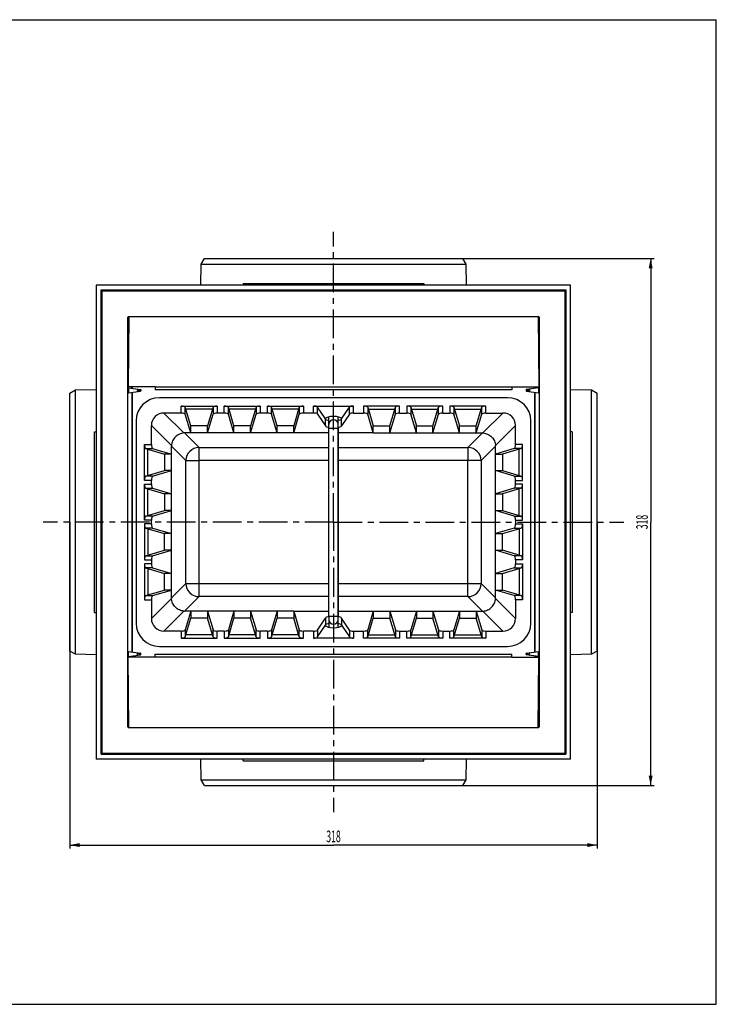
# Model space of a CAD drawing. Units: millimetres. Extents: x 0 to 840, y 0 to 594.
# Drawn here: x 420 to 840, y 0 to 594 of the extents above; entities that cross this region are included whole.
import ezdxf
from ezdxf.enums import TextEntityAlignment as Align

# ---------------------------------------------------------------- set-up
doc = ezdxf.new("R2010")
doc.units = ezdxf.units.MM
doc.header["$LTSCALE"] = 46.2
doc.linetypes.add('CENTER', pattern=[0.6, 0.375, -0.075, 0.075, -0.075])
doc.layers.get('0').update_dxf_attribs({"linetype": 'CONTINUOUS'})
for name, color, linetype in [('02___PRT_ALL_AXES', 7, 'CONTINUOUS'), ('06___PRT_ALL_SURFS', 7, 'CONTINUOUS'), ('DIMS', 7, 'CONTINUOUS')]:
    doc.layers.add(name, color=color, linetype=linetype)
doc.styles.get("Standard").update_dxf_attribs({"font": 'txt', "width": 0.4})
doc.dimstyles.new('DIMSTYLE_1', dxfattribs={"dimtxt": 7, "dimasz": 6, "dimexe": 0.18, "dimexo": 0.0625, "dimgap": 0.09, "dimtad": 1, "dimdec": 0, "dimdsep": 46, "dimtxsty": 'Standard', "dimblk": '_FILLED', "dimblk1": '_FILLED', "dimblk2": '_FILLED', "dimcen": 0.09, "dimclrt": 5, "dimadec": 0, "dimazin": 0, "dimtfac": 1, "dimtdec": 0, "dimtofl": 0, "dimtmove": 0, "dimatfit": 3, "dimldrblk": '_FILLED', "dimfxl": 1, "dimtolj": 1, "dimarcsym": 0})

# ---------------------------------------------------------------- blocks, each defined once
blk = doc.blocks.new('_FILLED')
at = {"color": 0, "linetype": 'ByBlock'}
blk.add_solid([(0, 0), (-1, 0.2), (-1, -0.2)], dxfattribs=at)
blk = doc.blocks.new('*D1')
at = {"layer": 'DIMS', "color": 2, "linetype": 'Continuous'}
for p, q in [((450.23, 290.94), (450.23, 94.06)), ((768.16, 290.94), (768.16, 94.06)), ((450.23, 96.06), (609.19, 96.06)), ((768.16, 96.06), (609.19, 96.06))]:
    blk.add_line(p, q, dxfattribs=at)
at = {"layer": 'DIMS', "color": 2, "linetype": 'Continuous', "xscale": 6, "yscale": 6, "zscale": 6, "rotation": 180}
blk.add_blockref('_FILLED', (450.23, 96.06), dxfattribs=at)
at = {"layer": 'DIMS', "color": 2, "linetype": 'Continuous', "xscale": 6, "yscale": 6, "zscale": 6}
blk.add_blockref('_FILLED', (768.16, 96.06), dxfattribs=at)
at = {"layer": 'DIMS', "color": 5, "linetype": 'Continuous', "width": 0.547945}
blk.add_text('318', height=7, dxfattribs=at).set_placement((609.19, 97.81), align=Align.CENTER)
blk = doc.blocks.new('*D2')
at = {"layer": 'DIMS', "color": 2, "linetype": 'Continuous'}
for p, q in [((609.19, 449.91), (802.44, 449.91)), ((800.44, 449.91), (800.44, 290.94)), ((800.44, 131.98), (800.44, 290.94)), ((609.19, 131.98), (802.44, 131.98))]:
    blk.add_line(p, q, dxfattribs=at)
at = {"layer": 'DIMS', "color": 2, "linetype": 'Continuous', "xscale": 6, "yscale": 6, "zscale": 6}
for p, rotation in [((800.44, 449.91), 90), ((800.44, 131.98), 270)]:
    blk.add_blockref('_FILLED', p, dxfattribs=dict(at, rotation=rotation))
at = {"layer": 'DIMS', "color": 5, "linetype": 'Continuous', "width": 0.547945}
blk.add_text('318', height=7, rotation=90, dxfattribs=at).set_placement((798.69, 290.94), align=Align.CENTER)

msp = doc.modelspace()

# ---------------------------------------------------------------- linework, layer by layer
at = {"color": 7, "linetype": 'Continuous'}
for p, q in [((0, 594), (840, 594)), ((840, 0), (840, 594)), ((466.19, 433.94), (466.19, 147.94)), ((752.19, 433.94), (466.19, 433.94)), ((752.19, 147.94), (752.19, 433.94)), ((469.19, 150.94), (469.19, 430.94)), ((469.38, 430.75), (469.19, 430.94)), ((469.19, 430.94), (749.19, 430.94)), ((469.38, 430.75), (469.38, 151.13)), ((749, 430.75), (469.38, 430.75)), ((749, 430.75), (749.19, 430.94)), ((749, 151.13), (749, 430.75)), ((749.19, 430.94), (749.19, 150.94)), ((485.19, 167.44), (485.19, 414.44)), ((485.69, 414.94), (732.69, 414.94)), ((732.56, 415.14), (732.94, 372.44)), ((733.19, 414.44), (733.19, 167.44)), ((501.69, 372.44), (732.94, 372.44)), ((716.68, 370.69), (501.71, 370.69)), ((716.69, 372.44), (716.68, 370.69)), ((714.19, 365.94), (504.19, 365.94)), ((597.18, 360.94), (621.2, 360.94)), ((606.44, 234.25), (606.44, 354.43)), ((728.19, 229.94), (728.19, 351.94)), ((606.44, 344.67), (585.19, 344.67)), ((611.94, 347.63), (611.94, 234.25)), ((633.19, 344.67), (611.94, 344.67)), ((706.92, 245.18), (706.92, 297.94)), ((718.98, 292.08), (718.98, 289.8)), ((718.22, 287.31), (706.92, 283.94)), ((711.14, 283.94), (722.44, 287.31)), ((721.19, 286.94), (721.19, 270.94)), ((723.19, 289.8), (723.19, 268.08)), ((706.92, 283.94), (711.14, 283.94)), ((711.14, 273.94), (711.14, 283.94)), ((706.92, 273.94), (711.14, 273.94)), ((718.22, 270.57), (706.92, 273.94)), ((722.44, 270.57), (711.14, 273.94)), ((718.98, 268.08), (718.98, 265.8)), ((718.22, 263.31), (706.92, 259.94)), ((711.14, 259.94), (722.44, 263.31)), ((721.19, 262.94), (721.19, 246.94)), ((723.19, 265.8), (723.19, 244.08)), ((706.92, 259.94), (711.14, 259.94)), ((711.14, 249.94), (711.14, 259.94)), ((706.92, 249.94), (711.14, 249.94)), ((718.22, 246.57), (706.92, 249.94)), ((722.44, 246.57), (711.14, 249.94)), ((718.98, 244.08), (718.98, 232.75)), ((585.19, 237.21), (606.44, 237.21)), ((611.94, 237.21), (698.95, 237.21)), ((618.76, 225.81), (614.08, 232.95)), ((633.19, 237.21), (629.82, 225.91)), ((629.82, 221.69), (633.19, 232.99)), ((633.19, 237.21), (633.19, 232.99)), ((633.19, 232.99), (643.19, 232.99)), ((643.19, 237.21), (646.56, 225.91)), ((643.19, 237.21), (643.19, 232.99)), ((646.56, 221.69), (643.19, 232.99)), ((659.19, 237.21), (655.82, 225.91)), ((655.82, 221.69), (659.19, 232.99)), ((659.19, 237.21), (659.19, 232.99)), ((659.19, 232.99), (669.19, 232.99)), ((669.19, 237.21), (672.56, 225.91)), ((669.19, 237.21), (669.19, 232.99)), ((672.56, 221.69), (669.19, 232.99)), ((685.19, 237.21), (681.82, 225.91)), ((681.82, 221.69), (685.19, 232.99)), ((685.19, 237.21), (685.19, 232.99)), ((685.19, 232.99), (695.19, 232.99)), ((695.19, 237.21), (698.56, 225.91)), ((695.19, 237.21), (695.19, 232.99)), ((698.56, 221.69), (695.19, 232.99)), ((614.08, 228.73), (618.76, 221.6)), ((621.2, 220.94), (597.18, 220.94)), ((621.2, 225.16), (627.33, 225.16)), ((649.05, 220.94), (627.33, 220.94)), ((630.19, 222.94), (646.19, 222.94)), ((649.05, 225.16), (653.33, 225.16)), ((675.05, 220.94), (653.33, 220.94)), ((656.19, 222.94), (672.19, 222.94)), ((675.05, 225.16), (679.33, 225.16)), ((701.05, 220.94), (679.33, 220.94)), ((682.19, 222.94), (698.19, 222.94)), ((701.05, 225.16), (711.39, 225.16)), ((504.19, 215.94), (714.19, 215.94)), ((485.82, 166.74), (485.44, 209.44)), ((716.69, 209.44), (485.44, 209.44)), ((501.69, 209.44), (501.71, 211.19)), ((501.71, 211.19), (716.68, 211.19)), ((485.69, 166.94), (732.69, 166.94)), ((469.38, 151.13), (469.19, 150.94)), ((469.19, 150.94), (749.19, 150.94)), ((749, 151.13), (469.38, 151.13)), ((749, 151.13), (749.19, 150.94)), ((752.19, 147.94), (466.19, 147.94)), ((554.71, 146.94), (663.67, 146.94)), ((663.67, 146.94), (663.69, 147.94)), ((529.39, 135.44), (688.99, 135.44)), ((531.39, 131.98), (686.99, 131.98)), ((0, 0), (840, 0))]:
    msp.add_line(p, q, dxfattribs=at)
at = {"color": 9, "linetype": 'Continuous'}
for p, q in [((469.78, 151.53), (469.78, 430.35)), ((469.78, 430.35), (748.6, 430.35)), ((748.6, 430.35), (748.6, 151.53)), ((485.19, 414.44), (485.81, 413.82)), ((733.19, 414.44), (732.57, 413.82)), ((606.44, 347.63), (611.94, 347.63)), ((528.16, 335.95), (606.44, 335.95)), ((611.94, 335.95), (690.23, 335.95)), ((606.44, 327.98), (528.16, 327.98)), ((690.23, 327.98), (611.94, 327.98)), ((690.23, 245.93), (690.23, 327.98)), ((698.2, 327.98), (698.2, 253.91)), ((718.22, 287.31), (722.44, 287.31)), ((718.98, 289.8), (723.19, 289.8)), ((722.44, 270.57), (718.22, 270.57)), ((723.19, 268.08), (718.98, 268.08)), ((718.22, 263.31), (722.44, 263.31)), ((718.98, 265.8), (723.19, 265.8)), ((528.16, 253.91), (606.44, 253.91)), ((611.94, 253.91), (698.2, 253.91)), ((706.92, 245.18), (698.2, 253.91)), ((606.44, 245.93), (528.16, 245.93)), ((690.23, 245.93), (611.94, 245.93)), ((698.95, 237.21), (690.23, 245.93)), ((718.98, 232.75), (706.91, 244.81)), ((722.44, 246.57), (718.22, 246.57)), ((723.19, 244.08), (718.98, 244.08)), ((614.08, 232.95), (614.08, 228.73)), ((711.39, 225.16), (699.32, 237.22)), ((618.76, 225.81), (618.76, 221.6)), ((629.82, 221.69), (629.82, 225.91)), ((646.56, 225.91), (646.56, 221.69)), ((655.82, 221.69), (655.82, 225.91)), ((672.56, 225.91), (672.56, 221.69)), ((681.82, 221.69), (681.82, 225.91)), ((698.56, 225.91), (698.56, 221.69)), ((621.2, 225.16), (621.2, 220.94)), ((627.33, 220.94), (627.33, 225.16)), ((649.05, 225.16), (649.05, 220.94)), ((653.33, 220.94), (653.33, 225.16)), ((675.05, 225.16), (675.05, 220.94)), ((679.33, 220.94), (679.33, 225.16)), ((701.05, 225.16), (701.05, 220.94)), ((485.19, 167.44), (485.81, 168.06)), ((732.57, 168.06), (733.19, 167.44)), ((469.78, 151.53), (748.6, 151.53))]:
    msp.add_line(p, q, dxfattribs=at)
msp.add_arc((690.16, 253.97), 8.04, 270.47422, 359.52578, dxfattribs=at)
at = {"color": 7, "linetype": 'Continuous'}
msp.add_arc((714.19, 229.94), 14, 270, 360, dxfattribs=at)
for centre, major_axis, ratio, start_param, end_param in [((485.69, 414.44), (0.354, -0.354), 0.999924, 2.356233, 3.926953), ((732.69, 414.44), (0.354, 0.354), 0.999924, -0.78536, 0.78536), ((609.19, 353.04), (5, 0), 0.333333, 0.132295, 3.009297), ((609.19, 353.51), (5, 0), 0.333333, -2.926086, -2.153275), ((609.19, 353.51), (5, 0), 0.333333, -0.988317, -0.215507), ((609.19, 349.29), (5, 0), 0.333333, -2.926086, -2.153275), ((609.19, 349.29), (5, 0), 0.333333, -0.988317, -0.215507), ((718.14, 289.8), (0, 2.5), 0.333333, -3.04244, -1.570796), ((722.36, 289.8), (0, 2.5), 0.333333, -3.04244, -1.570796), ((718.14, 268.08), (0, 2.5), 0.333333, -1.570796, -0.099153), ((722.36, 268.08), (0, 2.5), 0.333333, -1.570796, -0.099153), ((718.14, 265.8), (0, 2.5), 0.333333, -3.04244, -1.570796), ((722.36, 265.8), (0, 2.5), 0.333333, -3.04244, -1.570796), ((696.21, 247.92), (10.15, -5.16), 0.663336, 0.278641, 0.325265), ((718.14, 244.08), (0, 2.5), 0.333333, -1.570796, -0.099153), ((722.36, 244.08), (0, 2.5), 0.333333, -1.570796, -0.099153), ((609.19, 232.59), (5, 0), 0.333333, 2.153275, 2.926086), ((609.19, 232.59), (5, 0), 0.333333, 0.215507, 0.988317), ((696.21, 247.92), (-5.16, 10.15), 0.663336, -3.466857, -3.420234), ((710.54, 233.59), (6.25, -6.25), 0.904534, -0.735314, 0.735314), ((609.19, 228.84), (5, 0), 0.333333, -3.009297, -0.132295), ((609.19, 228.37), (5, 0), 0.333333, 2.153275, 2.926086), ((609.19, 228.37), (5, 0), 0.333333, 0.215507, 0.988317), ((621.2, 225.99), (2.5, 0), 0.333333, -2.926086, -1.570796), ((627.33, 225.99), (2.5, 0), 0.333333, -1.570796, -0.099153), ((649.05, 225.99), (2.5, 0), 0.333333, -3.04244, -1.570796), ((653.33, 225.99), (2.5, 0), 0.333333, -1.570796, -0.099153), ((675.05, 225.99), (2.5, 0), 0.333333, -3.04244, -1.570796), ((679.33, 225.99), (2.5, 0), 0.333333, -1.570796, -0.099153), ((701.05, 225.99), (2.5, 0), 0.333333, -3.04244, -1.570796), ((621.2, 221.77), (2.5, 0), 0.333333, -2.926086, -1.570796), ((627.33, 221.77), (2.5, 0), 0.333333, -1.570796, -0.099153), ((649.05, 221.77), (2.5, 0), 0.333333, -3.04244, -1.570796), ((653.33, 221.77), (2.5, 0), 0.333333, -1.570796, -0.099153), ((675.05, 221.77), (2.5, 0), 0.333333, -3.04244, -1.570796), ((679.33, 221.77), (2.5, 0), 0.333333, -1.570796, -0.099153), ((701.05, 221.77), (2.5, 0), 0.333333, -3.04244, -1.570796), ((485.69, 167.44), (0.354, 0.354), 0.999924, 2.356233, 3.926953), ((732.69, 167.44), (-0.354, 0.354), 0.999924, -3.926953, -2.356233)]:
    msp.add_ellipse(centre, major_axis=major_axis, ratio=ratio, start_param=start_param, end_param=end_param, dxfattribs=at)
for points, knots in [([(469.38, 430.75), (469.38, 430.75), (469.39, 430.75), (469.39, 430.74), (469.41, 430.73), (469.43, 430.7), (469.47, 430.66), (469.53, 430.61), (469.58, 430.55), (469.67, 430.46), (469.74, 430.4), (469.78, 430.35)], [0, 0, 0, 0, 0.007999, 0.029671, 0.063463, 0.107718, 0.220798, 0.356843, 0.50751, 0.667266, 1, 1, 1, 1]), ([(749, 430.75), (749, 430.75), (749, 430.75), (748.99, 430.74), (748.98, 430.73), (748.95, 430.7), (748.91, 430.66), (748.86, 430.61), (748.8, 430.55), (748.71, 430.46), (748.65, 430.4), (748.6, 430.35)], [0, 0, 0, 0, 0.007999, 0.029671, 0.063463, 0.107718, 0.220798, 0.356843, 0.50751, 0.667266, 1, 1, 1, 1]), ([(699.32, 237.22), (700.29, 237.28), (702.22, 237.77), (704.67, 239.47), (706.37, 241.91), (706.85, 243.85), (706.91, 244.81)], [0, 0, 0, 0, 0.248834, 0.5, 0.751166, 1, 1, 1, 1]), ([(469.38, 151.13), (469.38, 151.13), (469.39, 151.14), (469.39, 151.14), (469.41, 151.16), (469.43, 151.18), (469.47, 151.22), (469.53, 151.27), (469.58, 151.33), (469.67, 151.42), (469.74, 151.49), (469.78, 151.53)], [0, 0, 0, 0, 0.008311, 0.029667, 0.063479, 0.107844, 0.220902, 0.356942, 0.507589, 0.667324, 1, 1, 1, 1]), ([(749, 151.13), (749, 151.13), (749, 151.13), (748.99, 151.14), (748.98, 151.16), (748.95, 151.18), (748.91, 151.22), (748.86, 151.27), (748.8, 151.33), (748.71, 151.42), (748.65, 151.49), (748.6, 151.53)], [0, 0, 0, 0, 0.007999, 0.029671, 0.063463, 0.107718, 0.220798, 0.356843, 0.50751, 0.667266, 1, 1, 1, 1])]:
    msp.add_open_spline(points, degree=3, knots=knots, dxfattribs=at)
at = {"layer": '02___PRT_ALL_AXES', "color": 2, "linetype": 'CENTER'}
for q in [(609.19, 466.03), (434.11, 290.94), (609.19, 115.86), (784.28, 290.94)]:
    msp.add_line((609.19, 290.94), q, dxfattribs=at)
at = {"layer": '02___PRT_ALL_AXES', "color": 7, "linetype": 'Continuous'}
for p, q in [((689.21, 147.94), (688.99, 135.44)), ((688.99, 135.44), (686.99, 131.98))]:
    msp.add_line(p, q, dxfattribs=at)
at = {"layer": '06___PRT_ALL_SURFS', "color": 7, "linetype": 'Continuous'}
for p, q in [((529.17, 433.94), (529.39, 446.44)), ((529.39, 446.44), (531.39, 449.91)), ((529.39, 446.44), (688.99, 446.44)), ((531.39, 449.91), (686.99, 449.91)), ((686.99, 449.91), (688.99, 446.44)), ((688.99, 446.44), (689.21, 433.94)), ((554.71, 434.94), (554.69, 433.94)), ((554.71, 434.94), (663.67, 434.94)), ((663.67, 434.94), (663.69, 433.94)), ((485.82, 415.14), (485.44, 372.44)), ((450.23, 368.74), (453.69, 370.74)), ((450.23, 213.14), (450.23, 368.74)), ((453.69, 370.74), (466.19, 370.96)), ((453.69, 211.14), (453.69, 370.74)), ((501.69, 372.44), (485.44, 372.44)), ((485.54, 371.99), (485.54, 368.99)), ((485.54, 371.99), (492.8, 371)), ((485.54, 368.99), (492.8, 369.98)), ((487.55, 371.72), (487.55, 372.44)), ((487.55, 369.27), (487.55, 212.62)), ((491.04, 370.98), (491.04, 370)), ((493.06, 370.71), (493.06, 370.28)), ((501.69, 372.44), (501.71, 370.69)), ((725.33, 370.71), (725.33, 370.28)), ((732.84, 371.99), (725.59, 371)), ((725.59, 369.98), (732.84, 368.99)), ((727.34, 370.98), (727.34, 370)), ((730.83, 371.72), (730.83, 372.44)), ((730.83, 212.62), (730.83, 369.27)), ((732.84, 371.99), (732.84, 368.99)), ((752.19, 370.96), (764.69, 370.74)), ((764.69, 211.14), (764.69, 370.74)), ((764.69, 370.74), (768.16, 368.74)), ((768.16, 213.14), (768.16, 368.74)), ((517.33, 356.72), (507, 356.72)), ((517.33, 360.94), (539.05, 360.94)), ((523.19, 348.89), (519.82, 360.19)), ((536.19, 358.94), (520.19, 358.94)), ((536.56, 360.19), (533.19, 348.89)), ((543.33, 356.72), (539.05, 356.72)), ((543.33, 360.94), (565.05, 360.94)), ((549.19, 348.89), (545.82, 360.19)), ((562.19, 358.94), (546.19, 358.94)), ((562.56, 360.19), (559.19, 348.89)), ((569.33, 356.72), (565.05, 356.72)), ((569.33, 360.94), (591.05, 360.94)), ((575.19, 348.89), (571.82, 360.19)), ((588.19, 358.94), (572.19, 358.94)), ((588.56, 360.19), (585.19, 348.89)), ((597.18, 356.72), (591.05, 356.72)), ((604.31, 353.15), (599.62, 360.29)), ((614.08, 353.15), (618.76, 360.29)), ((621.2, 356.72), (627.33, 356.72)), ((649.05, 360.94), (627.33, 360.94)), ((629.82, 360.19), (633.19, 348.89)), ((630.19, 358.94), (646.19, 358.94)), ((643.19, 348.89), (646.56, 360.19)), ((649.05, 356.72), (653.33, 356.72)), ((675.05, 360.94), (653.33, 360.94)), ((655.82, 360.19), (659.19, 348.89)), ((656.19, 358.94), (672.19, 358.94)), ((669.19, 348.89), (672.56, 360.19)), ((675.05, 356.72), (679.33, 356.72)), ((701.05, 360.94), (679.33, 360.94)), ((681.82, 360.19), (685.19, 348.89)), ((682.19, 358.94), (698.19, 358.94)), ((695.19, 348.89), (698.56, 360.19)), ((701.05, 356.72), (711.39, 356.72)), ((490.19, 351.94), (490.19, 229.94)), ((523.19, 344.67), (519.82, 355.97)), ((533.19, 344.67), (536.56, 355.97)), ((549.19, 344.67), (545.82, 355.97)), ((559.19, 344.67), (562.56, 355.97)), ((575.19, 344.67), (571.82, 355.97)), ((585.19, 344.67), (588.56, 355.97)), ((599.62, 356.07), (604.31, 348.94)), ((611.94, 227.45), (611.94, 354.43)), ((618.76, 356.07), (614.08, 348.94)), ((633.19, 344.67), (629.82, 355.97)), ((643.19, 344.67), (646.56, 355.97)), ((659.19, 344.67), (655.82, 355.97)), ((669.19, 344.67), (672.56, 355.97)), ((685.19, 344.67), (681.82, 355.97)), ((695.19, 344.67), (698.56, 355.97)), ((465.19, 345.42), (466.19, 345.44)), ((465.19, 236.46), (465.19, 345.42)), ((499.41, 337.8), (499.41, 349.14)), ((585.19, 344.67), (519.43, 344.67)), ((523.19, 344.67), (523.19, 348.89)), ((533.19, 348.89), (523.19, 348.89)), ((533.19, 344.67), (533.19, 348.89)), ((549.19, 344.67), (549.19, 348.89)), ((559.19, 348.89), (549.19, 348.89)), ((559.19, 344.67), (559.19, 348.89)), ((575.19, 344.67), (575.19, 348.89)), ((585.19, 348.89), (575.19, 348.89)), ((585.19, 344.67), (585.19, 348.89)), ((633.19, 344.67), (633.19, 348.89)), ((633.19, 348.89), (643.19, 348.89)), ((633.19, 344.67), (698.95, 344.67)), ((643.19, 344.67), (643.19, 348.89)), ((659.19, 344.67), (659.19, 348.89)), ((659.19, 348.89), (669.19, 348.89)), ((669.19, 344.67), (669.19, 348.89)), ((685.19, 348.89), (695.19, 348.89)), ((685.19, 344.67), (685.19, 348.89)), ((695.19, 344.67), (695.19, 348.89)), ((718.98, 337.8), (718.98, 349.14)), ((753.19, 345.42), (752.19, 345.44)), ((753.19, 345.42), (753.19, 236.46)), ((495.19, 316.08), (495.19, 337.8)), ((495.94, 335.31), (507.24, 331.94)), ((497.19, 318.94), (497.19, 334.94)), ((500.16, 335.31), (511.46, 331.94)), ((511.46, 245.18), (511.46, 336.7)), ((706.92, 297.94), (706.92, 336.7)), ((718.22, 335.31), (706.92, 331.94)), ((722.44, 335.31), (711.14, 331.94)), ((721.19, 318.94), (721.19, 334.94)), ((723.19, 316.08), (723.19, 337.8)), ((507.24, 331.94), (507.24, 321.94)), ((511.46, 331.94), (507.24, 331.94)), ((706.92, 331.94), (711.14, 331.94)), ((711.14, 331.94), (711.14, 321.94)), ((495.94, 318.57), (507.24, 321.94)), ((500.16, 318.57), (511.46, 321.94)), ((511.46, 321.94), (507.24, 321.94)), ((706.92, 321.94), (711.14, 321.94)), ((718.22, 318.57), (706.92, 321.94)), ((711.14, 321.94), (722.44, 318.57)), ((499.41, 313.8), (499.41, 316.08)), ((718.98, 313.8), (718.98, 316.08)), ((495.19, 292.08), (495.19, 313.8)), ((495.94, 311.31), (507.24, 307.94)), ((497.19, 294.94), (497.19, 310.94)), ((500.16, 311.31), (511.46, 307.94)), ((718.22, 311.31), (706.92, 307.94)), ((722.44, 311.31), (711.14, 307.94)), ((721.19, 294.94), (721.19, 310.94)), ((723.19, 292.08), (723.19, 313.8)), ((507.24, 307.94), (507.24, 297.94)), ((511.46, 307.94), (507.24, 307.94)), ((706.92, 307.94), (711.14, 307.94)), ((711.14, 307.94), (711.14, 297.94)), ((495.94, 294.57), (507.24, 297.94)), ((500.16, 294.57), (511.46, 297.94)), ((511.46, 297.94), (507.24, 297.94)), ((706.92, 297.94), (711.14, 297.94)), ((718.22, 294.57), (706.92, 297.94)), ((711.14, 297.94), (722.44, 294.57)), ((499.41, 289.8), (499.41, 292.08)), ((495.19, 289.8), (495.19, 268.08)), ((495.94, 287.31), (507.24, 283.94)), ((497.19, 286.94), (497.19, 270.94)), ((500.16, 287.31), (511.46, 283.94)), ((507.24, 273.94), (507.24, 283.94)), ((511.46, 283.94), (507.24, 283.94)), ((495.94, 270.57), (507.24, 273.94)), ((500.16, 270.57), (511.46, 273.94)), ((511.46, 273.94), (507.24, 273.94)), ((499.41, 268.08), (499.41, 265.8)), ((495.19, 265.8), (495.19, 244.08)), ((495.94, 263.31), (507.24, 259.94)), ((497.19, 262.94), (497.19, 246.94)), ((500.16, 263.31), (511.46, 259.94)), ((507.24, 249.94), (507.24, 259.94)), ((511.46, 259.94), (507.24, 259.94)), ((495.94, 246.57), (507.24, 249.94)), ((500.16, 246.57), (511.46, 249.94)), ((511.46, 249.94), (507.24, 249.94)), ((499.41, 244.08), (499.41, 232.75)), ((465.19, 236.46), (466.19, 236.44)), ((585.19, 237.21), (519.43, 237.21)), ((523.19, 237.21), (519.82, 225.91)), ((519.82, 221.69), (523.19, 232.99)), ((523.19, 237.21), (523.19, 232.99)), ((533.19, 232.99), (523.19, 232.99)), ((533.19, 237.21), (536.56, 225.91)), ((533.19, 237.21), (533.19, 232.99)), ((536.56, 221.69), (533.19, 232.99)), ((549.19, 237.21), (545.82, 225.91)), ((545.82, 221.69), (549.19, 232.99)), ((549.19, 237.21), (549.19, 232.99)), ((559.19, 232.99), (549.19, 232.99)), ((559.19, 237.21), (559.19, 232.99)), ((559.19, 237.21), (562.56, 225.91)), ((562.56, 221.69), (559.19, 232.99)), ((575.19, 237.21), (571.82, 225.91)), ((571.82, 221.69), (575.19, 232.99)), ((575.19, 237.21), (575.19, 232.99)), ((585.19, 232.99), (575.19, 232.99)), ((585.19, 237.21), (588.56, 225.91)), ((585.19, 237.21), (585.19, 232.99)), ((588.56, 221.69), (585.19, 232.99)), ((599.62, 225.81), (604.31, 232.95)), ((606.44, 234.25), (606.44, 227.45)), ((753.19, 236.46), (752.19, 236.44)), ((599.62, 221.6), (604.31, 228.73)), ((517.33, 225.16), (507, 225.16)), ((517.33, 220.94), (539.05, 220.94)), ((536.19, 222.94), (520.19, 222.94)), ((543.33, 225.16), (539.05, 225.16)), ((543.33, 220.94), (565.05, 220.94)), ((562.19, 222.94), (546.19, 222.94)), ((569.33, 225.16), (565.05, 225.16)), ((569.33, 220.94), (591.05, 220.94)), ((588.19, 222.94), (572.19, 222.94)), ((597.18, 225.16), (591.05, 225.16)), ((453.69, 211.14), (450.23, 213.14)), ((466.19, 210.92), (453.69, 211.14)), ((485.54, 209.89), (485.54, 212.89)), ((485.54, 212.89), (492.8, 211.9)), ((485.54, 209.89), (492.8, 210.88)), ((487.55, 210.16), (487.55, 209.44)), ((491.04, 210.9), (491.04, 211.88)), ((493.06, 211.18), (493.06, 211.6)), ((716.69, 209.44), (716.68, 211.19)), ((716.69, 209.44), (732.94, 209.44)), ((725.33, 211.18), (725.33, 211.6)), ((725.59, 211.9), (732.84, 212.89)), ((732.84, 209.89), (725.59, 210.88)), ((727.34, 210.9), (727.34, 211.88)), ((730.83, 210.16), (730.83, 209.44)), ((732.56, 166.74), (732.94, 209.44)), ((732.84, 209.89), (732.84, 212.89)), ((764.69, 211.14), (752.19, 210.92)), ((768.16, 213.14), (764.69, 211.14)), ((529.39, 135.44), (529.17, 147.94)), ((554.71, 146.94), (554.69, 147.94)), ((531.39, 131.98), (529.39, 135.44))]:
    msp.add_line(p, q, dxfattribs=at)
at = {"layer": '06___PRT_ALL_SURFS', "color": 9, "linetype": 'Continuous'}
for p, q in [((488.05, 371.65), (488.05, 372.44)), ((488.05, 212.55), (488.05, 369.33)), ((491.04, 370.98), (493.06, 370.71)), ((491.04, 370), (493.06, 370.28)), ((727.34, 370.98), (725.33, 370.71)), ((727.34, 370), (725.33, 370.28)), ((730.33, 371.65), (730.33, 372.44)), ((730.33, 369.33), (730.33, 212.55)), ((507, 356.72), (519.06, 344.66)), ((517.33, 356.72), (517.33, 360.94)), ((519.82, 355.97), (519.82, 360.19)), ((536.56, 360.19), (536.56, 355.97)), ((539.05, 360.94), (539.05, 356.72)), ((543.33, 356.72), (543.33, 360.94)), ((545.82, 355.97), (545.82, 360.19)), ((562.56, 360.19), (562.56, 355.97)), ((565.05, 360.94), (565.05, 356.72)), ((569.33, 356.72), (569.33, 360.94)), ((571.82, 355.97), (571.82, 360.19)), ((588.56, 360.19), (588.56, 355.97)), ((591.05, 360.94), (591.05, 356.72)), ((597.18, 356.72), (597.18, 360.94)), ((599.62, 356.07), (599.62, 360.29)), ((618.76, 356.07), (618.76, 360.29)), ((621.2, 356.72), (621.2, 360.94)), ((627.33, 360.94), (627.33, 356.72)), ((629.82, 360.19), (629.82, 355.97)), ((646.56, 355.97), (646.56, 360.19)), ((649.05, 356.72), (649.05, 360.94)), ((653.33, 360.94), (653.33, 356.72)), ((655.82, 360.19), (655.82, 355.97)), ((672.56, 355.97), (672.56, 360.19)), ((675.05, 356.72), (675.05, 360.94)), ((679.33, 360.94), (679.33, 356.72)), ((681.82, 360.19), (681.82, 355.97)), ((698.56, 355.97), (698.56, 360.19)), ((711.39, 356.72), (699.32, 344.66)), ((701.05, 356.72), (701.05, 360.94)), ((604.31, 348.94), (604.31, 353.15)), ((614.08, 348.94), (614.08, 353.15)), ((499.41, 349.14), (511.47, 337.07)), ((519.43, 344.67), (528.16, 335.95)), ((698.95, 344.67), (690.23, 335.95)), ((718.98, 349.14), (706.91, 337.07)), ((495.19, 337.8), (499.41, 337.8)), ((495.94, 335.31), (500.16, 335.31)), ((511.46, 336.7), (520.19, 327.98)), ((528.16, 245.93), (528.16, 335.95)), ((690.23, 335.95), (690.23, 327.98)), ((706.92, 336.7), (698.2, 327.98)), ((722.44, 335.31), (718.22, 335.31)), ((723.19, 337.8), (718.98, 337.8)), ((520.19, 253.91), (520.19, 327.98)), ((520.19, 327.98), (528.16, 327.98)), ((698.2, 327.98), (690.23, 327.98)), ((499.41, 316.08), (495.19, 316.08)), ((500.16, 318.57), (495.94, 318.57)), ((718.22, 318.57), (722.44, 318.57)), ((718.98, 316.08), (723.19, 316.08)), ((495.19, 313.8), (499.41, 313.8)), ((495.94, 311.31), (500.16, 311.31)), ((722.44, 311.31), (718.22, 311.31)), ((723.19, 313.8), (718.98, 313.8)), ((499.41, 292.08), (495.19, 292.08)), ((500.16, 294.57), (495.94, 294.57)), ((718.22, 294.57), (722.44, 294.57)), ((718.98, 292.08), (723.19, 292.08)), ((499.41, 289.8), (495.19, 289.8)), ((500.16, 287.31), (495.94, 287.31)), ((495.19, 268.08), (499.41, 268.08)), ((495.94, 270.57), (500.16, 270.57)), ((499.41, 265.8), (495.19, 265.8)), ((500.16, 263.31), (495.94, 263.31)), ((511.46, 245.18), (520.19, 253.91)), ((520.19, 253.91), (528.16, 253.91)), ((495.19, 244.08), (499.41, 244.08)), ((495.94, 246.57), (500.16, 246.57)), ((499.41, 232.75), (511.47, 244.81)), ((519.43, 237.21), (528.16, 245.93)), ((507, 225.16), (519.06, 237.22)), ((604.31, 232.95), (604.31, 228.73)), ((606.44, 234.25), (611.94, 234.25)), ((519.82, 225.91), (519.82, 221.69)), ((536.56, 221.69), (536.56, 225.91)), ((545.82, 225.91), (545.82, 221.69)), ((562.56, 221.69), (562.56, 225.91)), ((571.82, 225.91), (571.82, 221.69)), ((588.56, 221.69), (588.56, 225.91)), ((599.62, 225.81), (599.62, 221.6)), ((517.33, 225.16), (517.33, 220.94)), ((539.05, 220.94), (539.05, 225.16)), ((543.33, 225.16), (543.33, 220.94)), ((565.05, 220.94), (565.05, 225.16)), ((569.33, 225.16), (569.33, 220.94)), ((591.05, 220.94), (591.05, 225.16)), ((597.18, 225.16), (597.18, 220.94)), ((488.05, 210.23), (488.05, 209.44)), ((491.04, 211.88), (493.06, 211.6)), ((491.04, 210.9), (493.06, 211.18)), ((727.34, 211.88), (725.33, 211.6)), ((727.34, 210.9), (725.33, 211.18)), ((730.33, 210.23), (730.33, 209.44))]:
    msp.add_line(p, q, dxfattribs=at)
at = {"layer": '06___PRT_ALL_SURFS', "color": 7, "linetype": 'Continuous'}
for centre, radius, start, end in [((504.19, 351.94), 14, 90, 180), ((714.19, 351.94), 14, 0, 90), ((609.19, 349.88), 2.75, 0.00001, 179.99999), ((609.19, 232), 2.75, 180.00001, 359.99999), ((504.19, 229.94), 14, 180, 270)]:
    msp.add_arc(centre, radius, start, end, dxfattribs=at)
at = {"layer": '06___PRT_ALL_SURFS', "color": 9, "linetype": 'Continuous'}
for centre, start, end in [((528.22, 327.91), 90.47423, 179.52577), ((690.16, 327.91), 0.47422, 89.52578), ((528.22, 253.97), 180.47423, 269.52577)]:
    msp.add_arc(centre, 8.04, start, end, dxfattribs=at)
at = {"layer": '06___PRT_ALL_SURFS', "color": 7, "linetype": 'Continuous'}
for centre, major_axis, ratio, start_param, end_param in [((490.74, 370.98), (0.297, -0.041), 0.999961, 0.135523, 1.570796), ((490.74, 370), (0.297, 0.041), 0.999961, -1.570796, -0.135523), ((492.76, 370.71), (-0.297, 0.041), 0.999961, -3.00607, -1.570796), ((492.76, 370.28), (-0.297, -0.041), 0.999961, 1.570796, 3.00607), ((725.63, 370.71), (0.297, 0.041), 0.999961, 1.570796, 3.00607), ((725.63, 370.28), (0.297, -0.041), 0.999961, -3.00607, -1.570796), ((727.64, 370.98), (-0.297, -0.041), 0.999961, -1.570796, -0.135523), ((727.64, 370), (-0.297, 0.041), 0.999961, 0.135523, 1.570796), ((507.84, 348.29), (6.25, -6.25), 0.904534, 2.406278, 3.876907), ((517.33, 360.11), (2.5, 0), 0.333333, 0.099153, 1.570796), ((517.33, 355.89), (2.5, 0), 0.333333, 0.099153, 1.570796), ((539.05, 360.11), (2.5, 0), 0.333333, 1.570796, 3.04244), ((539.05, 355.89), (2.5, 0), 0.333333, 1.570796, 3.04244), ((543.33, 360.11), (2.5, 0), 0.333333, 0.099153, 1.570796), ((543.33, 355.89), (2.5, 0), 0.333333, 0.099153, 1.570796), ((565.05, 360.11), (2.5, 0), 0.333333, 1.570796, 3.04244), ((565.05, 355.89), (2.5, 0), 0.333333, 1.570796, 3.04244), ((569.33, 360.11), (2.5, 0), 0.333333, 0.099153, 1.570796), ((569.33, 355.89), (2.5, 0), 0.333333, 0.099153, 1.570796), ((591.05, 360.11), (2.5, 0), 0.333333, 1.570796, 3.04244), ((591.05, 355.89), (2.5, 0), 0.333333, 1.570796, 3.04244), ((597.18, 360.11), (2.5, 0), 0.333333, 0.215507, 1.570796), ((597.18, 355.89), (2.5, 0), 0.333333, 0.215507, 1.570796), ((621.2, 360.11), (2.5, 0), 0.333333, 1.570796, 2.926086), ((621.2, 355.89), (2.5, 0), 0.333333, 1.570796, 2.926086), ((627.33, 360.11), (2.5, 0), 0.333333, 0.099153, 1.570796), ((627.33, 355.89), (2.5, 0), 0.333333, 0.099153, 1.570796), ((649.05, 360.11), (2.5, 0), 0.333333, 1.570796, 3.04244), ((649.05, 355.89), (2.5, 0), 0.333333, 1.570796, 3.04244), ((653.33, 360.11), (2.5, 0), 0.333333, 0.099153, 1.570796), ((653.33, 355.89), (2.5, 0), 0.333333, 0.099153, 1.570796), ((675.05, 360.11), (2.5, 0), 0.333333, 1.570796, 3.04244), ((675.05, 355.89), (2.5, 0), 0.333333, 1.570796, 3.04244), ((679.33, 360.11), (2.5, 0), 0.333333, 0.099153, 1.570796), ((679.33, 355.89), (2.5, 0), 0.333333, 0.099153, 1.570796), ((701.05, 360.11), (2.5, 0), 0.333333, 1.570796, 3.04244), ((701.05, 355.89), (2.5, 0), 0.333333, 1.570796, 3.04244), ((710.54, 348.29), (6.25, 6.25), 0.904534, -0.735314, 0.735314), ((522.17, 333.96), (-5.16, 10.15), 0.663336, -0.325265, -0.278641), ((696.21, 333.96), (5.16, 10.15), 0.663336, 0.278641, 0.325265), ((496.03, 337.8), (0, 2.5), 0.333333, -4.712389, -3.240745), ((500.24, 337.8), (0, 2.5), 0.333333, -4.712389, -3.240745), ((522.17, 333.96), (10.15, -5.16), 0.663336, -2.862952, -2.816328), ((696.21, 333.96), (10.15, 5.16), 0.663336, -0.325265, -0.278641), ((718.14, 337.8), (0, 2.5), 0.333333, -3.04244, -1.570796), ((722.36, 337.8), (0, 2.5), 0.333333, -3.04244, -1.570796), ((496.03, 316.08), (0, 2.5), 0.333333, 0.099153, 1.570796), ((500.24, 316.08), (0, 2.5), 0.333333, 0.099153, 1.570796), ((718.14, 316.08), (0, 2.5), 0.333333, -1.570796, -0.099153), ((722.36, 316.08), (0, 2.5), 0.333333, -1.570796, -0.099153), ((496.03, 313.8), (0, 2.5), 0.333333, -4.712389, -3.240745), ((500.24, 313.8), (0, 2.5), 0.333333, -4.712389, -3.240745), ((718.14, 313.8), (0, 2.5), 0.333333, -3.04244, -1.570796), ((722.36, 313.8), (0, 2.5), 0.333333, -3.04244, -1.570796), ((496.03, 292.08), (0, 2.5), 0.333333, 0.099153, 1.570796), ((500.24, 292.08), (0, 2.5), 0.333333, 0.099153, 1.570796), ((718.14, 292.08), (0, 2.5), 0.333333, -1.570796, -0.099153), ((722.36, 292.08), (0, 2.5), 0.333333, -1.570796, -0.099153), ((496.03, 289.8), (0, 2.5), 0.333333, -4.712389, -3.240745), ((500.24, 289.8), (0, 2.5), 0.333333, -4.712389, -3.240745), ((496.03, 268.08), (0, 2.5), 0.333333, 0.099153, 1.570796), ((500.24, 268.08), (0, 2.5), 0.333333, 0.099153, 1.570796), ((496.03, 265.8), (0, 2.5), 0.333333, -4.712389, -3.240745), ((500.24, 265.8), (0, 2.5), 0.333333, -4.712389, -3.240745), ((496.03, 244.08), (0, 2.5), 0.333333, 0.099153, 1.570796), ((500.24, 244.08), (0, 2.5), 0.333333, 0.099153, 1.570796), ((522.17, 247.92), (10.15, 5.16), 0.663336, 2.816328, 2.862952), ((507.84, 233.59), (-6.25, -6.25), 0.904534, -0.735314, 0.735314), ((522.17, 247.92), (5.16, 10.15), 0.663336, -2.862952, -2.816328), ((517.33, 225.99), (2.5, 0), 0.333333, -1.570796, -0.099153), ((539.05, 225.99), (2.5, 0), 0.333333, -3.04244, -1.570796), ((543.33, 225.99), (2.5, 0), 0.333333, -1.570796, -0.099153), ((565.05, 225.99), (2.5, 0), 0.333333, -3.04244, -1.570796), ((569.33, 225.99), (2.5, 0), 0.333333, -1.570796, -0.099153), ((591.05, 225.99), (2.5, 0), 0.333333, -3.04244, -1.570796), ((597.18, 225.99), (2.5, 0), 0.333333, -1.570796, -0.215507), ((517.33, 221.77), (2.5, 0), 0.333333, -1.570796, -0.099153), ((539.05, 221.77), (2.5, 0), 0.333333, -3.04244, -1.570796), ((543.33, 221.77), (2.5, 0), 0.333333, -1.570796, -0.099153), ((565.05, 221.77), (2.5, 0), 0.333333, -3.04244, -1.570796), ((569.33, 221.77), (2.5, 0), 0.333333, -1.570796, -0.099153), ((591.05, 221.77), (2.5, 0), 0.333333, -3.04244, -1.570796), ((597.18, 221.77), (2.5, 0), 0.333333, -1.570796, -0.215507), ((490.74, 211.88), (0.297, -0.041), 0.999961, 0.135523, 1.570796), ((490.74, 210.9), (0.297, 0.041), 0.999961, -1.570796, -0.135523), ((492.76, 211.6), (0.297, -0.041), 0.999961, 0.135523, 1.570796), ((492.76, 211.18), (0.297, 0.041), 0.999961, -1.570796, -0.135523), ((725.63, 211.6), (0.297, 0.041), 0.999961, 1.570796, 3.00607), ((725.63, 211.18), (0.297, -0.041), 0.999961, -3.00607, -1.570796), ((727.64, 211.88), (0.297, 0.041), 0.999961, 1.570796, 3.00607), ((727.64, 210.9), (0.297, -0.041), 0.999961, -3.00607, -1.570796)]:
    msp.add_ellipse(centre, major_axis=major_axis, ratio=ratio, start_param=start_param, end_param=end_param, dxfattribs=at)
for points in [[(519.06, 344.66), (518.1, 344.6), (516.16, 344.11), (513.72, 342.41), (512.02, 339.97), (511.53, 338.04), (511.47, 337.07)], [(699.32, 344.66), (700.29, 344.6), (702.22, 344.11), (704.67, 342.41), (706.37, 339.97), (706.85, 338.04), (706.91, 337.07)], [(519.06, 237.22), (518.1, 237.28), (516.16, 237.77), (513.72, 239.47), (512.02, 241.91), (511.53, 243.85), (511.47, 244.81)]]:
    msp.add_open_spline(points, degree=3, knots=[0, 0, 0, 0, 0.248834, 0.5, 0.751166, 1, 1, 1, 1], dxfattribs=at)

# ---------------------------------------------------------------- dimensions: what is measured, and where the dimension line sits
at = {"layer": 'DIMS', "color": 2, "linetype": 'Continuous'}
dim = msp.add_linear_dim(base=(800.44, 131.98), p1=(609.19, 449.91), p2=(609.19, 131.98), angle=270, dimstyle='DIMSTYLE_1', dxfattribs=at)
dim.commit()
dim.dimension.update_dxf_attribs({"geometry": '*D2', "text_midpoint": (797.77, 285.8), "dimtype": 160})
dim = msp.add_linear_dim(base=(768.16, 96.06), p1=(450.23, 290.94), p2=(768.16, 290.94), dimstyle='DIMSTYLE_1', dxfattribs=at)
dim.commit()
dim.dimension.update_dxf_attribs({"geometry": '*D1', "text_midpoint": (603.44, 101.31), "dimtype": 160})

doc.saveas('drawing.dxf')
